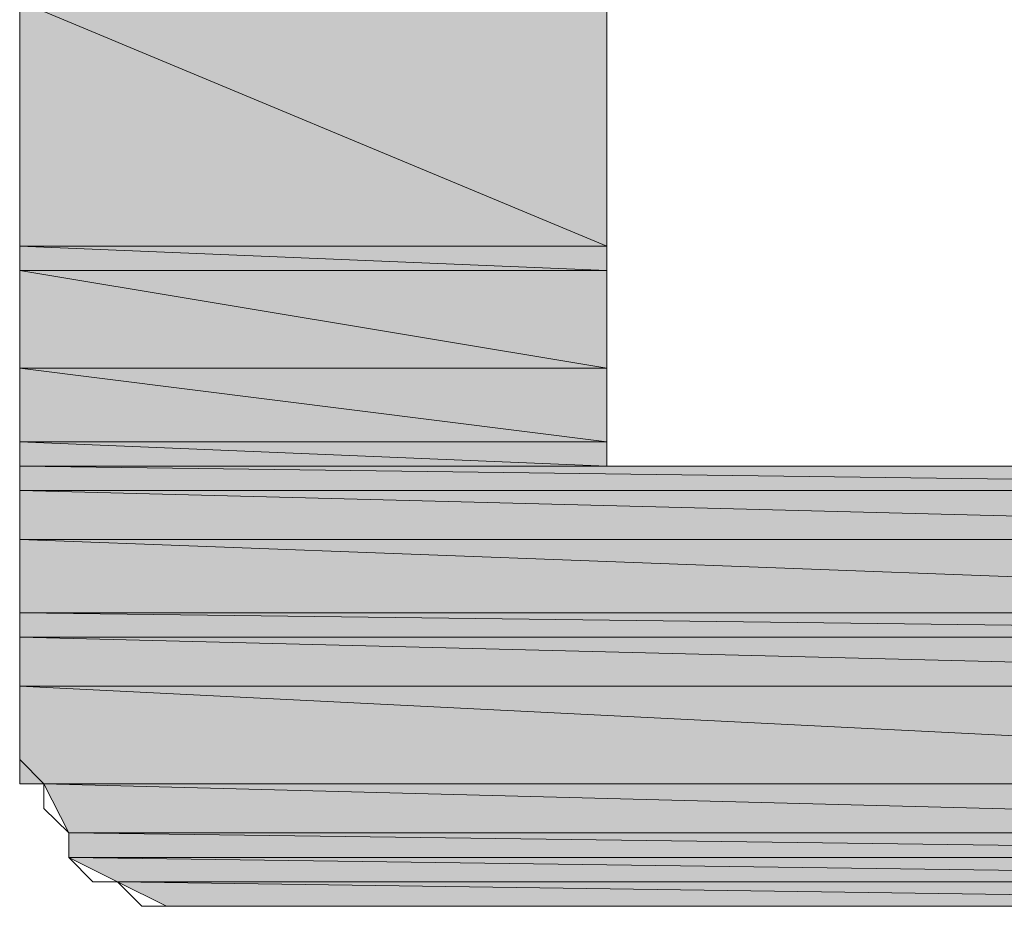
# Model space of a CAD drawing. Units: inches. Extents: x -294 to 1, y 1 to 209.
# Drawn here: x -24 to -23, y 40 to 41 of the extents above; entities that cross this region are included whole.
import ezdxf

# ---------------------------------------------------------------- set-up
doc = ezdxf.new("R2010")
doc.units = ezdxf.units.IN
doc.header["$MEASUREMENT"] = 0
doc.layers.add('图层 1', color=7, linetype='Continuous')

# ---------------------------------------------------------------- blocks, each defined once
blk = doc.blocks.new('block 6')
at = {"layer": '图层 1'}
h = blk.add_hatch(color=7, dxfattribs=at)
h.dxf.hatch_style = 2
h.paths.add_polyline_path([(40.32952, 25.76692), (40.24494, 24.07365), (40.24494, 25.76692)])
h.paths.add_polyline_path([(40.32952, 24.07365), (40.32952, 25.76692), (40.24494, 24.07365)])
h = blk.add_hatch(color=7, dxfattribs=at)
h.dxf.hatch_style = 2
edge = h.paths.add_edge_path()
edge.add_spline(control_points=[(40.24494, 25.76692), (40.24494, 25.76692), (40.24494, 24.07365), (40.24494, 24.07365), (40.24494, 24.07365), (40.24494, 25.76692), (40.24494, 25.76692)], knot_values=[0, 0, 0, 0, 1, 1, 1, 2, 2, 2, 2], degree=3, periodic=0)
h = blk.add_hatch(color=7, dxfattribs=at)
h.dxf.hatch_style = 2
h.paths.add_polyline_path([(40.37189, 25.76692), (40.32952, 24.07365), (40.32952, 25.76692)])
h.paths.add_polyline_path([(40.37189, 24.07365), (40.37189, 25.76692), (40.32952, 24.07365)])
h = blk.add_hatch(color=7, dxfattribs=at)
h.dxf.hatch_style = 2
edge = h.paths.add_edge_path()
edge.add_spline(control_points=[(40.32952, 24.07365), (40.32952, 24.07365), (40.32952, 24.07365), (40.32952, 24.07365), (40.32952, 24.07365), (40.32952, 25.76692), (40.32952, 25.76692), (40.32952, 25.76692), (40.32952, 24.07365), (40.32952, 24.07365)], knot_values=[0, 0, 0, 0, 1, 1, 1, 2, 2, 2, 3, 3, 3, 3], degree=3, periodic=0)
edge = h.paths.add_edge_path()
edge.add_spline(control_points=[(40.32952, 25.76692), (40.32952, 25.76692), (40.32952, 24.07365), (40.32952, 24.07365), (40.32952, 24.07365), (40.32952, 25.76692), (40.32952, 25.76692)], knot_values=[0, 0, 0, 0, 1, 1, 1, 2, 2, 2, 2], degree=3, periodic=0)
h = blk.add_hatch(color=7, dxfattribs=at)
h.dxf.hatch_style = 2
edge = h.paths.add_edge_path()
edge.add_spline(control_points=[(40.32952, 24.07365), (40.32952, 24.07365), (40.32952, 24.07365), (40.32952, 24.07365), (40.32952, 24.07365), (40.32952, 25.76692), (40.32952, 25.76692), (40.32952, 25.76692), (40.32952, 24.07365), (40.32952, 24.07365)], knot_values=[0, 0, 0, 0, 1, 1, 1, 2, 2, 2, 3, 3, 3, 3], degree=3, periodic=0)
edge = h.paths.add_edge_path()
edge.add_spline(control_points=[(40.32952, 25.76692), (40.32952, 25.76692), (40.32952, 24.07365), (40.32952, 24.07365), (40.32952, 24.07365), (40.32952, 25.76692), (40.32952, 25.76692)], knot_values=[0, 0, 0, 0, 1, 1, 1, 2, 2, 2, 2], degree=3, periodic=0)
h = blk.add_hatch(color=7, dxfattribs=at)
h.dxf.hatch_style = 2
h.paths.add_polyline_path([(40.39308, 25.76692), (40.37189, 24.07365), (40.37189, 25.76692)])
h.paths.add_polyline_path([(40.39308, 24.07365), (40.39308, 25.76692), (40.37189, 24.07365)])
h = blk.add_hatch(color=7, dxfattribs=at)
h.dxf.hatch_style = 2
h.paths.add_polyline_path([(40.45664, 25.76692), (40.39308, 24.07365), (40.39308, 25.76692)])
h.paths.add_polyline_path([(40.45664, 24.11603), (40.45664, 25.76692), (40.39308, 24.07365)])
h = blk.add_hatch(color=7, dxfattribs=at)
h.dxf.hatch_style = 2
h.paths.add_polyline_path([(40.49885, 25.76692), (40.45664, 24.11603), (40.45664, 25.76692)])
h.paths.add_polyline_path([(40.49885, 24.1584), (40.49885, 25.76692), (40.45664, 24.11603)])
h = blk.add_hatch(color=7, dxfattribs=at)
h.dxf.hatch_style = 2
h.paths.add_polyline_path([(40.52003, 25.76692), (40.49885, 24.1584), (40.49885, 25.76692)])
h.paths.add_polyline_path([(40.52003, 24.22179), (40.52003, 25.76692), (40.49885, 24.1584)])
h = blk.add_hatch(color=7, dxfattribs=at)
h.dxf.hatch_style = 2
edge = h.paths.add_edge_path()
edge.add_spline(control_points=[(40.52003, 25.76692), (40.52003, 25.76692), (40.52003, 25.25877), (40.52003, 25.25877), (40.52003, 25.25877), (40.52003, 25.76692), (40.52003, 25.76692)], knot_values=[0, 0, 0, 0, 1, 1, 1, 2, 2, 2, 2], degree=3, periodic=0)
edge = h.paths.add_edge_path()
edge.add_spline(control_points=[(40.52003, 25.25877), (40.52003, 25.25877), (40.52003, 25.76692), (40.52003, 25.76692), (40.52003, 25.76692), (40.52003, 25.25877), (40.52003, 25.25877)], knot_values=[0, 0, 0, 0, 1, 1, 1, 2, 2, 2, 2], degree=3, periodic=0)
h.paths.add_polyline_path([(40.54122, 25.76692), (40.52003, 25.25877), (40.52003, 25.76692)])
h.paths.add_polyline_path([(40.54122, 25.25877), (40.54122, 25.76692), (40.52003, 25.25877)])
h = blk.add_hatch(color=7, dxfattribs=at)
h.dxf.hatch_style = 2
edge = h.paths.add_edge_path()
edge.add_spline(control_points=[(40.52003, 25.23775), (40.52003, 25.23775), (40.52003, 25.23775), (40.52003, 25.23775), (40.52003, 25.23775), (40.52003, 25.76692), (40.52003, 25.76692), (40.52003, 25.76692), (40.52003, 25.23775), (40.52003, 25.23775)], knot_values=[0, 0, 0, 0, 1, 1, 1, 2, 2, 2, 3, 3, 3, 3], degree=3, periodic=0)
h = blk.add_hatch(color=7, dxfattribs=at)
h.dxf.hatch_style = 2
h.paths.add_polyline_path([(40.60478, 25.76692), (40.54122, 25.25877), (40.54122, 25.76692)])
h.paths.add_polyline_path([(40.60478, 25.25877), (40.60478, 25.76692), (40.54122, 25.25877)])
h = blk.add_hatch(color=7, dxfattribs=at)
h.dxf.hatch_style = 2
h.paths.add_polyline_path([(40.68936, 25.76692), (40.60478, 25.25877), (40.60478, 25.76692)])
h.paths.add_polyline_path([(40.68936, 25.25877), (40.68936, 25.76692), (40.60478, 25.25877)])
h = blk.add_hatch(color=7, dxfattribs=at)
h.dxf.hatch_style = 2
h.paths.add_polyline_path([(40.71055, 25.76692), (40.68936, 25.25877), (40.68936, 25.76692)])
h.paths.add_polyline_path([(40.71055, 25.25877), (40.71055, 25.76692), (40.68936, 25.25877)])
h = blk.add_hatch(color=7, dxfattribs=at)
h.dxf.hatch_style = 2
h.paths.add_polyline_path([(40.92225, 25.76692), (40.71055, 25.25877), (40.71055, 25.76692)])
h.paths.add_polyline_path([(40.92225, 25.25877), (40.92225, 25.76692), (40.71055, 25.25877)])
h = blk.add_hatch(color=7, dxfattribs=at)
h.dxf.hatch_style = 2
h.paths.add_polyline_path([(40.24494, 25.7459), (40.20257, 24.11603), (40.20257, 25.72454)])
h.paths.add_polyline_path([(40.24494, 24.07365), (40.24494, 25.7459), (40.20257, 24.11603)])
h = blk.add_hatch(color=7, dxfattribs=at)
h.dxf.hatch_style = 2
h.paths.add_polyline_path([(40.18138, 25.72454), (40.16019, 24.17942), (40.16019, 25.68217)])
h.paths.add_polyline_path([(40.18138, 24.11603), (40.18138, 25.72454), (40.16019, 24.17942)])
h = blk.add_hatch(color=7, dxfattribs=at)
h.dxf.hatch_style = 2
h.paths.add_polyline_path([(40.20257, 25.72454), (40.18138, 24.11603), (40.18138, 25.72454)])
h.paths.add_polyline_path([(40.20257, 24.11603), (40.20257, 25.72454), (40.18138, 24.11603)])
h = blk.add_hatch(color=7, dxfattribs=at)
h.dxf.hatch_style = 2
h.paths.add_polyline_path([(40.16019, 25.68217), (40.13901, 24.20043), (40.13901, 25.6398)])
h.paths.add_polyline_path([(40.16019, 24.17942), (40.16019, 25.68217), (40.13901, 24.20043)])
h = blk.add_hatch(color=7, dxfattribs=at)
h.dxf.hatch_style = 2
edge = h.paths.add_edge_path()
edge.add_spline(control_points=[(40.13901, 24.24281), (40.13901, 24.24281), (40.13901, 24.24281), (40.13901, 24.24281), (40.13901, 24.24281), (40.13901, 25.61878), (40.13901, 25.61878), (40.13901, 25.61878), (40.13901, 24.24281), (40.13901, 24.24281)], knot_values=[0, 0, 0, 0, 1, 1, 1, 2, 2, 2, 3, 3, 3, 3], degree=3, periodic=0)
at = {"layer": '图层 1', "color": 7, "lineweight": 15}
for points in [[(40.94344, 25.25877), (40.8375, 25.25877), (40.7953, 25.25877), (40.75292, 25.25877), (40.68936, 25.25877), (40.64716, 25.25877), (40.62597, 25.25877), (40.5836, 25.25877), (40.56241, 25.25877), (40.54122, 25.25877), (40.52003, 25.25877), (40.52003, 25.23775), (40.52003, 25.21674), (40.52003, 25.19538), (40.52003, 25.17436), (40.52003, 25.153), (40.52003, 25.13199), (40.52003, 25.11063), (40.52003, 25.06825), (40.52003, 25.00486), (40.52003, 24.96249), (40.52003, 24.8991)], [(40.13901, 24.79334), (40.13901, 24.98385), (40.13901, 25.06825), (40.13901, 25.153), (40.13901, 25.21674), (40.13901, 25.30114), (40.13901, 25.34352), (40.13901, 25.36488), (40.13901, 25.40691), (40.13901, 25.42827), (40.13901, 25.47064), (40.13901, 25.49166), (40.13901, 25.51302), (40.13901, 25.53403), (40.13901, 25.55539), (40.13901, 25.57641), (40.13901, 25.59742), (40.13901, 25.61878), (40.13901, 25.6398), (40.13901, 25.66116), (40.16019, 25.68217), (40.16019, 25.70353), (40.18138, 25.72454), (40.20257, 25.72454), (40.22376, 25.7459), (40.24494, 25.7459), (40.26613, 25.76692), (40.28732, 25.76692), (40.30833, 25.76692), (40.32952, 25.76692), (40.35071, 25.76692), (40.37189, 25.76692), (40.39308, 25.76692), (40.41427, 25.76692), (40.43546, 25.76692), (40.45664, 25.76692), (40.47783, 25.76692), (40.49885, 25.76692), (40.54122, 25.76692), (40.60478, 25.76692), (40.66817, 25.76692), (40.73174, 25.76692), (40.81648, 25.76692), (40.87987, 25.76692), (41.02801, 25.76692)]]:
    blk.add_lwpolyline(points, dxfattribs=at)
at = {"layer": '图层 1', "lineweight": 0}
for points in [[(40.24494, 24.07365), (40.24494, 25.76692), (40.24494, 25.7459), (40.24494, 24.07365)], [(40.32952, 25.76692), (40.24494, 24.07365), (40.24494, 25.76692), (40.32952, 25.76692)], [(40.32952, 24.07365), (40.32952, 25.76692), (40.24494, 24.07365), (40.32952, 24.07365)], [(40.24494, 24.07365), (40.24494, 25.76692), (40.24494, 25.7459), (40.24494, 24.07365)], [(40.32952, 25.76692), (40.24494, 24.07365), (40.24494, 25.76692), (40.32952, 25.76692)], [(40.32952, 24.07365), (40.32952, 25.76692), (40.24494, 24.07365), (40.32952, 24.07365)], [(40.37189, 25.76692), (40.32952, 24.07365), (40.32952, 25.76692), (40.37189, 25.76692)], [(40.37189, 24.07365), (40.37189, 25.76692), (40.32952, 24.07365), (40.37189, 24.07365)], [(40.37189, 25.76692), (40.32952, 24.07365), (40.32952, 25.76692), (40.37189, 25.76692)], [(40.37189, 24.07365), (40.37189, 25.76692), (40.32952, 24.07365), (40.37189, 24.07365)], [(40.39308, 25.76692), (40.37189, 24.07365), (40.37189, 25.76692), (40.39308, 25.76692)], [(40.39308, 24.07365), (40.39308, 25.76692), (40.37189, 24.07365), (40.39308, 24.07365)], [(40.39308, 25.76692), (40.37189, 24.07365), (40.37189, 25.76692), (40.39308, 25.76692)], [(40.39308, 24.07365), (40.39308, 25.76692), (40.37189, 24.07365), (40.39308, 24.07365)], [(40.45664, 25.76692), (40.39308, 24.07365), (40.39308, 25.76692), (40.45664, 25.76692)], [(40.45664, 24.11603), (40.45664, 25.76692), (40.39308, 24.07365), (40.45664, 24.11603)], [(40.45664, 25.76692), (40.39308, 24.07365), (40.39308, 25.76692), (40.45664, 25.76692)], [(40.45664, 24.11603), (40.45664, 25.76692), (40.39308, 24.07365), (40.45664, 24.11603)], [(40.49885, 25.76692), (40.45664, 24.11603), (40.45664, 25.76692), (40.49885, 25.76692)], [(40.49885, 24.1584), (40.49885, 25.76692), (40.45664, 24.11603), (40.49885, 24.1584)], [(40.49885, 25.76692), (40.45664, 24.11603), (40.45664, 25.76692), (40.49885, 25.76692)], [(40.49885, 24.1584), (40.49885, 25.76692), (40.45664, 24.11603), (40.49885, 24.1584)], [(40.52003, 25.76692), (40.49885, 24.1584), (40.49885, 25.76692), (40.52003, 25.76692)], [(40.52003, 24.22179), (40.52003, 25.76692), (40.49885, 24.1584), (40.52003, 24.22179)], [(40.52003, 25.76692), (40.49885, 24.1584), (40.49885, 25.76692), (40.52003, 25.76692)], [(40.52003, 24.22179), (40.52003, 25.76692), (40.49885, 24.1584), (40.52003, 24.22179)], [(40.54122, 25.76692), (40.52003, 25.25877), (40.52003, 25.76692), (40.54122, 25.76692)], [(40.54122, 25.25877), (40.54122, 25.76692), (40.52003, 25.25877), (40.54122, 25.25877)], [(40.54122, 25.76692), (40.52003, 25.25877), (40.52003, 25.76692), (40.54122, 25.76692)], [(40.54122, 25.25877), (40.54122, 25.76692), (40.52003, 25.25877), (40.54122, 25.25877)], [(40.52003, 25.23775), (40.52003, 25.76692), (40.52003, 25.25877), (40.52003, 25.23775)], [(40.52003, 25.23775), (40.52003, 25.76692), (40.52003, 25.25877), (40.52003, 25.23775)], [(40.60478, 25.76692), (40.54122, 25.25877), (40.54122, 25.76692), (40.60478, 25.76692)], [(40.60478, 25.25877), (40.60478, 25.76692), (40.54122, 25.25877), (40.60478, 25.25877)], [(40.60478, 25.76692), (40.54122, 25.25877), (40.54122, 25.76692), (40.60478, 25.76692)], [(40.60478, 25.25877), (40.60478, 25.76692), (40.54122, 25.25877), (40.60478, 25.25877)], [(40.68936, 25.76692), (40.60478, 25.25877), (40.60478, 25.76692), (40.68936, 25.76692)], [(40.68936, 25.25877), (40.68936, 25.76692), (40.60478, 25.25877), (40.68936, 25.25877)], [(40.68936, 25.76692), (40.60478, 25.25877), (40.60478, 25.76692), (40.68936, 25.76692)], [(40.68936, 25.25877), (40.68936, 25.76692), (40.60478, 25.25877), (40.68936, 25.25877)], [(40.71055, 25.76692), (40.68936, 25.25877), (40.68936, 25.76692), (40.71055, 25.76692)], [(40.71055, 25.25877), (40.71055, 25.76692), (40.68936, 25.25877), (40.71055, 25.25877)], [(40.71055, 25.76692), (40.68936, 25.25877), (40.68936, 25.76692), (40.71055, 25.76692)], [(40.71055, 25.25877), (40.71055, 25.76692), (40.68936, 25.25877), (40.71055, 25.25877)], [(40.92225, 25.76692), (40.71055, 25.25877), (40.71055, 25.76692), (40.92225, 25.76692)], [(40.92225, 25.25877), (40.92225, 25.76692), (40.71055, 25.25877), (40.92225, 25.25877)], [(40.92225, 25.76692), (40.71055, 25.25877), (40.71055, 25.76692), (40.92225, 25.76692)], [(40.92225, 25.25877), (40.92225, 25.76692), (40.71055, 25.25877), (40.92225, 25.25877)], [(40.24494, 25.7459), (40.20257, 24.11603), (40.20257, 25.72454), (40.24494, 25.7459)], [(40.24494, 24.07365), (40.24494, 25.7459), (40.20257, 24.11603), (40.24494, 24.07365)], [(40.24494, 25.7459), (40.20257, 24.11603), (40.20257, 25.72454), (40.24494, 25.7459)], [(40.24494, 24.07365), (40.24494, 25.7459), (40.20257, 24.11603), (40.24494, 24.07365)], [(40.18138, 25.72454), (40.16019, 24.17942), (40.16019, 25.68217), (40.18138, 25.72454)], [(40.18138, 24.11603), (40.18138, 25.72454), (40.16019, 24.17942), (40.18138, 24.11603)], [(40.18138, 25.72454), (40.16019, 24.17942), (40.16019, 25.68217), (40.18138, 25.72454)], [(40.18138, 24.11603), (40.18138, 25.72454), (40.16019, 24.17942), (40.18138, 24.11603)], [(40.20257, 25.72454), (40.18138, 24.11603), (40.18138, 25.72454), (40.20257, 25.72454)], [(40.20257, 24.11603), (40.20257, 25.72454), (40.18138, 24.11603), (40.20257, 24.11603)], [(40.20257, 25.72454), (40.18138, 24.11603), (40.18138, 25.72454), (40.20257, 25.72454)], [(40.20257, 24.11603), (40.20257, 25.72454), (40.18138, 24.11603), (40.20257, 24.11603)], [(40.16019, 25.68217), (40.13901, 24.20043), (40.13901, 25.6398), (40.16019, 25.68217)], [(40.16019, 24.17942), (40.16019, 25.68217), (40.13901, 24.20043), (40.16019, 24.17942)], [(40.16019, 25.68217), (40.13901, 24.20043), (40.13901, 25.6398), (40.16019, 25.68217)], [(40.16019, 24.17942), (40.16019, 25.68217), (40.13901, 24.20043), (40.16019, 24.17942)], [(40.13901, 25.6398), (40.13901, 24.22179), (40.13901, 25.61878), (40.13901, 25.6398)], [(40.13901, 24.20043), (40.13901, 25.6398), (40.13901, 24.22179), (40.13901, 24.20043)], [(40.13901, 25.6398), (40.13901, 24.22179), (40.13901, 25.61878), (40.13901, 25.6398)], [(40.13901, 24.20043), (40.13901, 25.6398), (40.13901, 24.22179), (40.13901, 24.20043)], [(40.13901, 24.24281), (40.13901, 25.61878), (40.13901, 24.22179), (40.13901, 24.24281)], [(40.13901, 24.24281), (40.13901, 25.61878), (40.13901, 24.22179), (40.13901, 24.24281)]]:
    blk.add_lwpolyline(points, dxfattribs=at)
for points, knots in [([(40.24494, 25.76692), (40.24494, 25.76692), (40.24494, 24.07365), (40.24494, 24.07365), (40.24494, 24.07365), (40.24494, 25.76692), (40.24494, 25.76692)], [0, 0, 0, 0, 1, 1, 1, 2, 2, 2, 2]), ([(40.24494, 25.76692), (40.24494, 25.76692), (40.24494, 24.07365), (40.24494, 24.07365), (40.24494, 24.07365), (40.24494, 25.76692), (40.24494, 25.76692)], [0, 0, 0, 0, 1, 1, 1, 2, 2, 2, 2]), ([(40.32952, 24.07365), (40.32952, 24.07365), (40.32952, 24.07365), (40.32952, 24.07365), (40.32952, 24.07365), (40.32952, 25.76692), (40.32952, 25.76692), (40.32952, 25.76692), (40.32952, 24.07365), (40.32952, 24.07365)], [0, 0, 0, 0, 1, 1, 1, 2, 2, 2, 3, 3, 3, 3]), ([(40.32952, 25.76692), (40.32952, 25.76692), (40.32952, 24.07365), (40.32952, 24.07365), (40.32952, 24.07365), (40.32952, 25.76692), (40.32952, 25.76692)], [0, 0, 0, 0, 1, 1, 1, 2, 2, 2, 2]), ([(40.32952, 24.07365), (40.32952, 24.07365), (40.32952, 24.07365), (40.32952, 24.07365), (40.32952, 24.07365), (40.32952, 25.76692), (40.32952, 25.76692), (40.32952, 25.76692), (40.32952, 24.07365), (40.32952, 24.07365)], [0, 0, 0, 0, 1, 1, 1, 2, 2, 2, 3, 3, 3, 3]), ([(40.32952, 25.76692), (40.32952, 25.76692), (40.32952, 24.07365), (40.32952, 24.07365), (40.32952, 24.07365), (40.32952, 25.76692), (40.32952, 25.76692)], [0, 0, 0, 0, 1, 1, 1, 2, 2, 2, 2]), ([(40.32952, 24.07365), (40.32952, 24.07365), (40.32952, 24.07365), (40.32952, 24.07365), (40.32952, 24.07365), (40.32952, 25.76692), (40.32952, 25.76692), (40.32952, 25.76692), (40.32952, 24.07365), (40.32952, 24.07365)], [0, 0, 0, 0, 1, 1, 1, 2, 2, 2, 3, 3, 3, 3]), ([(40.32952, 25.76692), (40.32952, 25.76692), (40.32952, 24.07365), (40.32952, 24.07365), (40.32952, 24.07365), (40.32952, 25.76692), (40.32952, 25.76692)], [0, 0, 0, 0, 1, 1, 1, 2, 2, 2, 2]), ([(40.32952, 24.07365), (40.32952, 24.07365), (40.32952, 24.07365), (40.32952, 24.07365), (40.32952, 24.07365), (40.32952, 25.76692), (40.32952, 25.76692), (40.32952, 25.76692), (40.32952, 24.07365), (40.32952, 24.07365)], [0, 0, 0, 0, 1, 1, 1, 2, 2, 2, 3, 3, 3, 3]), ([(40.32952, 25.76692), (40.32952, 25.76692), (40.32952, 24.07365), (40.32952, 24.07365), (40.32952, 24.07365), (40.32952, 25.76692), (40.32952, 25.76692)], [0, 0, 0, 0, 1, 1, 1, 2, 2, 2, 2]), ([(40.52003, 25.76692), (40.52003, 25.76692), (40.52003, 25.25877), (40.52003, 25.25877), (40.52003, 25.25877), (40.52003, 25.76692), (40.52003, 25.76692)], [0, 0, 0, 0, 1, 1, 1, 2, 2, 2, 2]), ([(40.52003, 25.25877), (40.52003, 25.25877), (40.52003, 25.76692), (40.52003, 25.76692), (40.52003, 25.76692), (40.52003, 25.25877), (40.52003, 25.25877)], [0, 0, 0, 0, 1, 1, 1, 2, 2, 2, 2]), ([(40.52003, 25.76692), (40.52003, 25.76692), (40.52003, 25.25877), (40.52003, 25.25877), (40.52003, 25.25877), (40.52003, 25.76692), (40.52003, 25.76692)], [0, 0, 0, 0, 1, 1, 1, 2, 2, 2, 2]), ([(40.52003, 25.25877), (40.52003, 25.25877), (40.52003, 25.76692), (40.52003, 25.76692), (40.52003, 25.76692), (40.52003, 25.25877), (40.52003, 25.25877)], [0, 0, 0, 0, 1, 1, 1, 2, 2, 2, 2]), ([(40.52003, 25.23775), (40.52003, 25.23775), (40.52003, 25.23775), (40.52003, 25.23775), (40.52003, 25.23775), (40.52003, 25.76692), (40.52003, 25.76692), (40.52003, 25.76692), (40.52003, 25.23775), (40.52003, 25.23775)], [0, 0, 0, 0, 1, 1, 1, 2, 2, 2, 3, 3, 3, 3]), ([(40.52003, 25.23775), (40.52003, 25.23775), (40.52003, 25.23775), (40.52003, 25.23775), (40.52003, 25.23775), (40.52003, 25.76692), (40.52003, 25.76692), (40.52003, 25.76692), (40.52003, 25.23775), (40.52003, 25.23775)], [0, 0, 0, 0, 1, 1, 1, 2, 2, 2, 3, 3, 3, 3]), ([(40.13901, 24.24281), (40.13901, 24.24281), (40.13901, 24.24281), (40.13901, 24.24281), (40.13901, 24.24281), (40.13901, 25.61878), (40.13901, 25.61878), (40.13901, 25.61878), (40.13901, 24.24281), (40.13901, 24.24281)], [0, 0, 0, 0, 1, 1, 1, 2, 2, 2, 3, 3, 3, 3]), ([(40.13901, 24.24281), (40.13901, 24.24281), (40.13901, 24.24281), (40.13901, 24.24281), (40.13901, 24.24281), (40.13901, 25.61878), (40.13901, 25.61878), (40.13901, 25.61878), (40.13901, 24.24281), (40.13901, 24.24281)], [0, 0, 0, 0, 1, 1, 1, 2, 2, 2, 3, 3, 3, 3])]:
    blk.add_open_spline(points, degree=3, knots=knots, dxfattribs=at)

msp = doc.modelspace()

# ---------------------------------------------------------------- block references
at = {"layer": '图层 1', "rotation": 90}
msp.add_blockref('block 6', (1.74977, 0.33865), dxfattribs=at)

doc.saveas('drawing.dxf')
